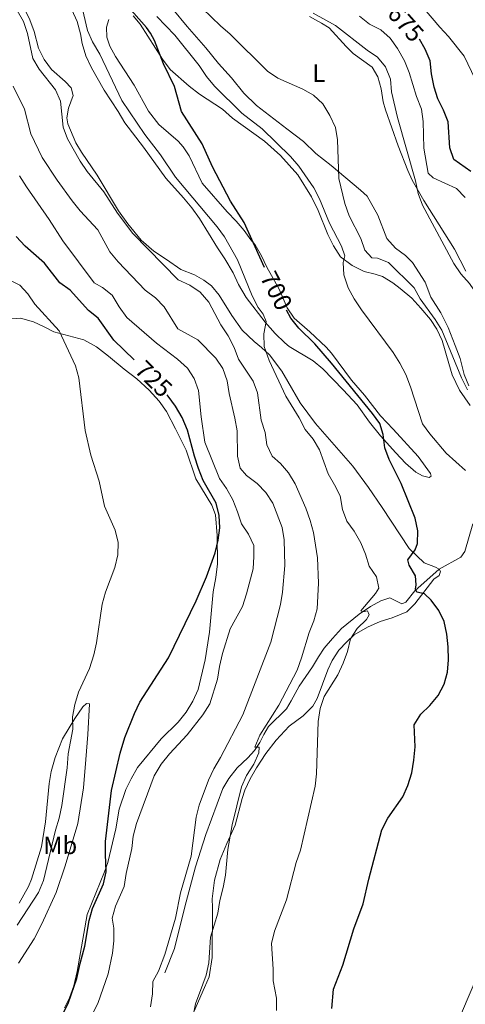
# Model space of a CAD drawing. Units: metres. Extents: x 620660 to 625167, y 4703637 to 4706686.
# Drawn here: x 623624 to 623803, y 4704263 to 4704659 of the extents above; entities that cross this region are included whole.
import ezdxf
from ezdxf.enums import TextEntityAlignment as Align

# ---------------------------------------------------------------- set-up
doc = ezdxf.new("R2010")
doc.units = ezdxf.units.M
doc.header["$MEASUREMENT"] = 0
for name, color, linetype, lineweight in [('Level 13', 5, 'Continuous', 0), ('Level 36', 19, 'Continuous', 40), ('Level 37', 92, 'Continuous', 0), ('Level 4', 36, 'Continuous', 30), ('Level 41', 39, 'Continuous', 0), ('Level 5', 36, 'Continuous', 0)]:
    doc.layers.add(name, color=color, linetype=linetype, lineweight=lineweight)
doc.styles.add('Arial', font='ARIAL.TTF', dxfattribs={"height": 0.2})

msp = doc.modelspace()

# ---------------------------------------------------------------- linework, layer by layer
at = {"layer": 'Level 13', "color": 5, "linetype": 'Continuous', "lineweight": 0, "ltscale": 0.5}
msp.add_polyline3d([(623682.41, 4704276.14, 714.15), (623686.3, 4704285.85, 714.15), (623690.47, 4704302.51, 713.64), (623694.71, 4704318.65, 713.64), (623698.89, 4704331.57, 713.14), (623705.73, 4704350.13, 712.12), (623708.07, 4704354.14, 711.78), (623711.42, 4704358.41, 711.1), (623715.68, 4704362.43, 710.42), (623718.45, 4704365.33, 710.25), (623720.6, 4704368.58, 709.74), (623722.11, 4704371.81, 709.4), (623724.05, 4704374.96, 708.72), (623731.24, 4704382.13, 707.87), (623733.18, 4704385.3, 707.36), (623736.44, 4704391.17, 707.19), (623741.79, 4704398.98, 706.51), (623744.19, 4704402.99, 706.51), (623746.48, 4704406.4, 706.18), (623749.74, 4704410.38, 706), (623753.43, 4704414.27, 705.66), (623760.54, 4704420.04, 704.99), (623764.98, 4704423.15, 704.65), (623769.13, 4704425.49, 703.63), (623772.86, 4704426.6, 701.42), (623777.66, 4704424.23, 700.91), (623779.3, 4704424.93, 700.4), (623782.86, 4704429.46, 699.72), (623792.63, 4704438.16, 698.7), (623801.39, 4704442.94, 697.72), (623802.91, 4704445.23, 697.18), (623806.15, 4704456.37, 696.09)], dxfattribs=at)
at = {"layer": 'Level 36', "color": 92, "linetype": 'Continuous', "lineweight": 0}
for points in [[(623769.69, 4704462.93, 700.74), (623764.23, 4704470.94, 701.59), (623757.97, 4704479.49, 701.59), (623742.89, 4704496.63, 703.29), (623736.82, 4704504.9, 703.8), (623731.8, 4704513.5, 704.48), (623729.39, 4704517.61, 704.48), (623724.42, 4704524.21, 704.65), (623721.24, 4704527.22, 704.82), (623718.33, 4704529.6, 705.66), (623713.51, 4704534.11, 706.18), (623709.32, 4704539.96, 707.02), (623704.29, 4704548.17, 707.87), (623701.18, 4704551.93, 708.21), (623698.13, 4704554.16, 708.21), (623694.34, 4704556.28, 708.55), (623688.87, 4704558.45, 709.06), (623683.11, 4704562.46, 709.91), (623677.92, 4704565.89, 709.91), (623672.86, 4704570.31, 710.08), (623667.5, 4704576.76, 710.08), (623663.72, 4704582.1, 710.08), (623655.17, 4704596.4, 709.74), (623648.88, 4704605.63, 709.4), (623646.66, 4704609.31, 709.4), (623643.36, 4704617.02, 709.4), (623643.05, 4704619.32, 709.23), (623643.68, 4704623.23, 708.89), (623645.61, 4704628.37, 708.55), (623644.81, 4704631.47, 708.38), (623642.39, 4704633.98, 708.38), (623636.89, 4704638.82, 708.89), (623633.84, 4704642.79, 709.06), (623631.66, 4704647.41, 709.23), (623629.9, 4704654, 709.23), (623628.14, 4704658.74, 709.06), (623625.81, 4704663.42, 709.06)], [(623645.01, 4704662.81, 706.85), (623647.16, 4704658.01, 706.85), (623648.5, 4704653.11, 706.85), (623649.22, 4704649.29, 707.19), (623650.71, 4704644.29, 707.7), (623652.93, 4704639.46, 707.7), (623658.03, 4704630.51, 707.53), (623663.58, 4704621.97, 707.53), (623666.26, 4704617.37, 707.36), (623673.78, 4704607.59, 707.02), (623682.76, 4704595.16, 706.68), (623689.95, 4704587.29, 706.68), (623693.25, 4704583.22, 707.02), (623696.31, 4704578.96, 707.02), (623703.52, 4704567.24, 707.36), (623706.55, 4704562.73, 707.19)], [(623761.05, 4704590.4, 687.67), (623749.17, 4704600.26, 689.54), (623743.07, 4704605.04, 691.06), (623738.1, 4704609.9, 691.91), (623731.48, 4704614.97, 692.59), (623719.24, 4704624.32, 692.59), (623714.16, 4704629.24, 692.42), (623709.21, 4704635.39, 692.42), (623704.02, 4704641.2, 692.25), (623698.85, 4704647.51, 691.57), (623691.38, 4704656.01, 691.06), (623685.64, 4704663.05, 691.06)], [(623714.25, 4704574.09, 700.4), (623711.04, 4704577.91, 700.57), (623707.43, 4704581.65, 700.57), (623697.38, 4704593.18, 701.08), (623692.17, 4704604.13, 700.91), (623689.81, 4704607.74, 700.74), (623687.72, 4704610.04, 700.74), (623679.97, 4704616.68, 700.91), (623675.8, 4704622, 700.91), (623670.11, 4704632.49, 701.25), (623662.52, 4704643.95, 701.42), (623660.32, 4704648.1, 701.42), (623659.1, 4704651.79, 701.42), (623658.97, 4704655.81, 701.25), (623659.92, 4704658.88, 701.25)], [(623669.66, 4704660.38, 700.23), (623672.54, 4704656.93, 700.06), (623678.7, 4704647.34, 699.38), (623681.41, 4704643, 699.38), (623684.54, 4704638.74, 699.04), (623692.14, 4704632.06, 698.87), (623696.33, 4704628.95, 698.7), (623705.52, 4704622.84, 697.86), (623709.55, 4704619.26, 697.52), (623722.47, 4704610.01, 696.67), (623728.93, 4704604.29, 696.16), (623735.8, 4704596.55, 695.65), (623741.29, 4704587.72, 695.48), (623744.04, 4704582.23, 695.48), (623747.92, 4704572.55, 695.14), (623750.17, 4704567.94, 694.97), (623753.02, 4704563.6, 694.63), (623757.62, 4704560.04, 693.95), (623762.49, 4704557.75, 693.27), (623766.88, 4704556.6, 692.08), (623769.91, 4704555.66, 692.08), (623774.07, 4704553.12, 691.23), (623777.01, 4704550.88, 690.72), (623781.62, 4704547.04, 690.38), (623785.31, 4704542.99, 690.04), (623789.17, 4704538.47, 690.04), (623791.71, 4704534.48, 690.22), (623793.82, 4704529.97, 690.22), (623796.58, 4704520.77, 690.38), (623797.83, 4704516.23, 691.23), (623800.79, 4704509.97, 691.74), (623805.03, 4704503.9, 691.74)], [(623740.57, 4704660.1, 686.65), (623745.34, 4704657.4, 686.31), (623748.48, 4704655.5, 686.65)], [(623748.48, 4704655.5, 686.65), (623755.24, 4704647.97, 686.99), (623758.09, 4704645.27, 687.33), (623765.69, 4704639.69, 687.33), (623768.02, 4704635.9, 687.33), (623769.32, 4704631.07, 687.33), (623770.17, 4704625.87, 687.33), (623771.01, 4704622.59, 687.16), (623776.19, 4704608.11, 685.8), (623780.05, 4704598.19, 684.61), (623781.8, 4704594.41, 684.61), (623786.52, 4704586.19, 684.61), (623798.85, 4704566.69, 684.61), (623803.41, 4704557.79, 684.61)], [(623804.55, 4704511.83, 689.54), (623802.62, 4704516.39, 689.37), (623801.08, 4704522.7, 689.03), (623799.12, 4704527.97, 689.03), (623796.23, 4704535.19, 688.35), (623793.35, 4704541.1, 688.01), (623789.29, 4704547.39, 687.16), (623786.98, 4704553.46, 687.16), (623781.92, 4704561.34, 687.33), (623779.1, 4704564.05, 687.5), (623775.13, 4704567.09, 687.5), (623771.63, 4704570.91, 687.67), (623767.94, 4704580.27, 687.67), (623763.75, 4704587.87, 687.67), (623761.05, 4704590.4, 687.67)], [(623706.55, 4704562.73, 707.19), (623709.8, 4704557.19, 707.19), (623712.03, 4704552.4, 706.68), (623715.09, 4704547.21, 706), (623722.72, 4704537.36, 704.99), (623726.68, 4704532.82, 704.31), (623730.68, 4704528.99, 703.8), (623732.41, 4704527.53, 703.63), (623741.94, 4704521.85, 703.12), (623745.92, 4704518.56, 702.95), (623754.03, 4704510.23, 702.61), (623759.69, 4704504.11, 701.42), (623764.67, 4704497.15, 700.57), (623768.99, 4704491.69, 699.55), (623775.21, 4704484.92, 699.21), (623779.13, 4704480.73, 698.53), (623783.22, 4704477.15, 698.53), (623785.99, 4704475.63, 698.36), (623788.59, 4704474.95, 697.35), (623789.35, 4704475.44, 697.01), (623789.13, 4704476.61, 697.01), (623784.15, 4704483.36, 697.01), (623774.09, 4704494.35, 697.01), (623769.02, 4704499.78, 697.68), (623762.67, 4704508.08, 698.53), (623757.4, 4704514.07, 699.04), (623749.3, 4704524.93, 699.21), (623747.21, 4704527.3, 699.21), (623740.65, 4704533.49, 699.04), (623734.31, 4704538.9, 699.21), (623731.57, 4704543.14, 699.38), (623728.32, 4704550.53, 699.21), (623723.36, 4704559.41, 699.89), (623721.22, 4704564.03, 699.89), (623718.65, 4704568.45, 699.89), (623716.9, 4704570.34, 699.89), (623714.25, 4704574.09, 700.4)], [(623619.19, 4704538.51, 733.51), (623624.41, 4704538.89, 732.66), (623629.56, 4704537.46, 731.81), (623633.96, 4704535.47, 730.96), (623637.75, 4704533.41, 730.45), (623649.85, 4704530.19, 729.27), (623654.88, 4704527.43, 728.93), (623659.7, 4704523.67, 728.42), (623666.04, 4704518.41, 728.42), (623671.11, 4704514.62, 728.08), (623676.07, 4704510.08, 727.4), (623680.09, 4704505.68, 726.89), (623683.07, 4704501.49, 726.55), (623686.74, 4704494.54, 726.04), (623690.93, 4704485.95, 726.04), (623694.85, 4704474.38, 725.7), (623701.33, 4704463.88, 725.19), (623702.81, 4704459.98, 724.85), (623703.46, 4704451.74, 724.85), (623703.57, 4704440.31, 724.68), (623702.86, 4704434.83, 724.68), (623701.85, 4704429.01, 724.34), (623700.36, 4704412.92, 723.83), (623698.63, 4704401.73, 723.32), (623695.8, 4704389.82, 723.15), (623693.71, 4704385.1, 722.98), (623690.96, 4704380.72, 722.98), (623687.74, 4704376.77, 722.98), (623680.88, 4704370.05, 722.98), (623671.44, 4704358.51, 723.66), (623668.91, 4704353.92, 724.34), (623666.7, 4704349.66, 724.51), (623664.09, 4704341.75, 724.85), (623662.7, 4704333.89, 724.85)], [(623698.4, 4704270.12, 709.94), (623700.26, 4704274.47, 709.4), (623701.45, 4704282.18, 709.4), (623701.49, 4704302.35, 710.08), (623701.43, 4704305.73, 710.59), (623702.3, 4704313.22, 710.59), (623704.57, 4704321.54, 710.59), (623707.33, 4704328.07, 710.59), (623710.6, 4704335.39, 709.91), (623713.41, 4704346.13, 709.91), (623714.49, 4704349.45, 709.91), (623716.62, 4704354.03, 709.91), (623719.19, 4704358.41, 709.91), (623722.99, 4704364.12, 709.23), (623727.09, 4704369.45, 708.72), (623732.41, 4704375.15, 707.53), (623737.95, 4704379.26, 706.34), (623741.86, 4704383.16, 705.84), (623743.62, 4704386.19, 705.66), (623747.9, 4704397.76, 705.5), (623749.67, 4704401.54, 705.66), (623752.36, 4704405.57, 705.66), (623755.5, 4704409.01, 705.5), (623758.52, 4704411.77, 705.16), (623763.82, 4704414.83, 704.14), (623768.96, 4704417.21, 703.29), (623773.75, 4704418.65, 702.61), (623779.64, 4704420.99, 702.1), (623782.86, 4704424.26, 701.42), (623790.55, 4704434.12, 699.21), (623792.66, 4704435.66, 698.7), (623793.1, 4704437.21, 698.7), (623792.63, 4704438.16, 698.7), (623791.21, 4704439.03, 699.04), (623786.65, 4704440.77, 699.04), (623780.57, 4704446.51, 699.72), (623769.69, 4704462.93, 700.74)], [(623623.88, 4704304.04, 731.13), (623627.57, 4704310.71, 731.13), (623628.77, 4704313.68, 731.47), (623632.85, 4704326.63, 731.98), (623634.4, 4704336.71, 732.32), (623635.85, 4704352.06, 732.66), (623636.72, 4704356.9, 732.66), (623638.28, 4704362.52, 732.49), (623641.32, 4704370.09, 731.64), (623646.2, 4704378.17, 730.28), (623649.43, 4704382.89, 729.1), (623650.87, 4704384.27, 728.42), (623652.06, 4704384.07, 728.25), (623651.48, 4704371.82, 727.4), (623650.71, 4704361.78, 727.4), (623649.67, 4704350.3, 726.89), (623647.47, 4704335.99, 726.89), (623642.38, 4704319.04, 726.89), (623638.71, 4704308.27, 726.55), (623633.02, 4704295.75, 726.55), (623629.84, 4704289.67, 726.55), (623623.53, 4704279.97, 726.72)], [(623662.7, 4704333.89, 724.85), (623659.43, 4704320.33, 725.02), (623658.12, 4704316.68, 725.36), (623651.19, 4704299.47, 725.19), (623647.12, 4704276.61, 725.19), (623645.8, 4704270.86, 725.02), (623644.06, 4704266.09, 724.85), (623642.09, 4704262, 724.85)], [(623693.05, 4704258.22, 710.11), (623698.4, 4704270.12, 709.94)]]:
    msp.add_polyline3d(points, dxfattribs=at)
at = {"layer": 'Level 4', "color": 36, "linetype": 'Continuous', "lineweight": 30}
for points in [[(623722.51, 4704559.31, 700), (623714.21, 4704577.41, 700), (623708.83, 4704585.98, 700), (623701.57, 4704599.74, 700), (623697.44, 4704608.91, 700), (623689.11, 4704621.91, 700), (623686.32, 4704631.95, 700), (623681.83, 4704641.1, 700), (623678.27, 4704650.48, 700), (623676.65, 4704653.44, 700), (623675.07, 4704655.65, 700), (623664.87, 4704667.31, 700), (623655.31, 4704679.13, 700), (623640.42, 4704701.07, 700), (623633.05, 4704708.06, 700), (623629.14, 4704711.25, 700), (623615.64, 4704720.07, 700), (623603.91, 4704730.07, 700), (623596.51, 4704737.14, 700), (623592.58, 4704740.25, 700), (623581.65, 4704750.93, 700), (623579.09, 4704752.39, 700), (623573.87, 4704753.64, 700)], [(623805.36, 4704597.9, 675), (623798.54, 4704602.59, 675), (623796.93, 4704607.33, 675), (623796.18, 4704617.74, 675), (623794.36, 4704622.4, 675), (623792.09, 4704627, 675), (623790.57, 4704631.76, 675), (623789.53, 4704637.09, 675), (623788.99, 4704642.33, 675), (623787.07, 4704646.95, 675), (623784.75, 4704650.99, 675)], [(623670.09, 4704522.15, 725), (623661.89, 4704530.13, 725), (623655.67, 4704538.93, 725), (623651.75, 4704542.05, 725), (623644.29, 4704550.13, 725), (623640.26, 4704553.09, 725), (623634.03, 4704561.04, 725), (623626.29, 4704567.84, 725), (623622.7, 4704571.71, 725)], [(623749.44, 4704261.82, 700), (623750.18, 4704269.51, 700), (623753.98, 4704279.1, 700), (623758.33, 4704293.72, 700), (623762.13, 4704303.83, 700), (623764.37, 4704313.63, 700), (623769.64, 4704333.5, 700), (623772.02, 4704338.13, 700), (623777.99, 4704346.69, 700), (623780.04, 4704351.25, 700), (623781.68, 4704356.41, 700), (623782.51, 4704361.5, 700), (623782.94, 4704366.8, 700), (623782.63, 4704375.61, 700), (623785.26, 4704379.9, 700), (623788.9, 4704383.39, 700), (623792.22, 4704387.47, 700), (623794.65, 4704391.93, 700), (623795.95, 4704396.75, 700), (623796.32, 4704401.76, 700), (623796.28, 4704407.03, 700), (623795.72, 4704412.05, 700), (623794.67, 4704417.09, 700), (623792.49, 4704421.6, 700), (623789.44, 4704425.68, 700), (623786.74, 4704428.28, 700), (623783.65, 4704428.9, 700), (623783.1, 4704430.16, 700), (623783.39, 4704431.81, 700), (623783.13, 4704435.51, 700), (623780.53, 4704439.79, 700), (623779.98, 4704441.97, 700), (623782.99, 4704445.98, 700), (623783.89, 4704448.44, 700), (623784.05, 4704453.51, 700), (623783.02, 4704458.67, 700), (623777.4, 4704472.62, 700), (623772.48, 4704482.18, 700), (623770.84, 4704486.9, 700), (623770.19, 4704492.18, 700), (623768.77, 4704496.61, 700), (623765.79, 4704500.7, 700), (623749.41, 4704520.85, 700), (623742.61, 4704528.7, 700), (623736.27, 4704534.93, 700), (623732.96, 4704538.89, 700), (623731.24, 4704542.22, 700)], [(623639.29, 4704255.09, 725), (623643.63, 4704264.21, 725), (623646.97, 4704273.85, 725), (623648.41, 4704279.82, 725), (623650.19, 4704286.84, 725), (623651.95, 4704297.15, 725), (623653.29, 4704301.96, 725), (623657.7, 4704311.83, 725), (623658.86, 4704316.69, 725), (623658.51, 4704323.73, 725), (623658.6, 4704328.86, 725), (623660.94, 4704349.33, 725), (623664.4, 4704364.24, 725), (623666.35, 4704370.59, 725), (623670.2, 4704380.27, 725), (623672.33, 4704384.8, 725), (623683.9, 4704402.61, 725), (623695.04, 4704425.45, 725), (623699.11, 4704435.08, 725), (623702.61, 4704444.75, 725), (623703.87, 4704449.78, 725), (623704.55, 4704454.73, 725), (623704.2, 4704459.77, 725), (623702.97, 4704464.64, 725), (623697.8, 4704473.7, 725), (623695.89, 4704478.54, 725), (623694.27, 4704483.5, 725), (623691.54, 4704493.99, 725), (623689.39, 4704499.03, 725), (623686.74, 4704503.63, 725), (623683.75, 4704507.63, 725), (623683.29, 4704508.16, 725)]]:
    msp.add_polyline3d(points, dxfattribs=at)
at = {"layer": 'Level 5', "color": 36, "linetype": 'Continuous', "lineweight": 0}
for points in [[(623693.87, 4704259.66, 710), (623694.68, 4704263.59, 710), (623697.71, 4704271.51, 710), (623699, 4704275.2, 710), (623700.07, 4704280.08, 710), (623700.73, 4704290.44, 710), (623703.69, 4704300.07, 710), (623704.49, 4704305.17, 710), (623705.89, 4704310.3, 710), (623706.71, 4704315.23, 710), (623707.66, 4704325.56, 710), (623709.5, 4704335.48, 710), (623713.26, 4704350.76, 710), (623715.25, 4704355.35, 710), (623718.14, 4704359.9, 710), (623720.2, 4704364.46, 710), (623720.36, 4704366.64, 710), (623718.54, 4704366.71, 710), (623720.52, 4704371.53, 710), (623728.18, 4704383.57, 710), (623735.51, 4704397.58, 710), (623737.35, 4704402.6, 710), (623740.4, 4704412.71, 710), (623742.25, 4704417.42, 710), (623743.6, 4704422.24, 710), (623744.15, 4704432.56, 710), (623743.71, 4704442.66, 710), (623742.16, 4704452.94, 710), (623740.82, 4704457.76, 710), (623739.09, 4704462.64, 710), (623734.77, 4704472.48, 710), (623732.14, 4704476.81, 710), (623728.82, 4704480.55, 710), (623725.48, 4704483.5, 710), (623723.35, 4704488.02, 710), (623722.69, 4704493.02, 710), (623721.06, 4704497.94, 710), (623719.67, 4704508.97, 710), (623717.87, 4704513.64, 710), (623712.06, 4704522.53, 710), (623710.23, 4704527.19, 710), (623707.83, 4704531.8, 710), (623704.91, 4704536.21, 710), (623700.13, 4704545.35, 710), (623696.61, 4704549.44, 710), (623692.47, 4704552.24, 710), (623687.7, 4704554.4, 710), (623669.56, 4704572.91, 710), (623663.31, 4704581.04, 710), (623657.83, 4704589.65, 710), (623651.19, 4704597.79, 710), (623648.42, 4704601.96, 710), (623643.33, 4704610.9, 710), (623641.57, 4704615.58, 710), (623640.47, 4704626.08, 710), (623638.47, 4704630.67, 710), (623631.87, 4704638.87, 710), (623629.37, 4704643.21, 710), (623627.25, 4704653.21, 710), (623625.57, 4704658.13, 710), (623623.04, 4704662.44, 710)], [(623727.3, 4704260.96, 705), (623727.23, 4704265.96, 705), (623725.89, 4704272.87, 705), (623725.91, 4704277.56, 705), (623725.25, 4704287.89, 705), (623726.47, 4704292.74, 705), (623731.23, 4704305.45, 705), (623735.2, 4704320.32, 705), (623736.85, 4704325.38, 705), (623742.77, 4704351.02, 705), (623743.31, 4704356.03, 705), (623744.05, 4704376.98, 705), (623744.83, 4704382.23, 705), (623746.38, 4704386.98, 705), (623751.91, 4704395.75, 705), (623754.03, 4704400.47, 705), (623755.84, 4704405.14, 705), (623756.94, 4704410.15, 705), (623759.71, 4704414.31, 705), (623763.42, 4704417.92, 705), (623764.44, 4704419.85, 705), (623763.77, 4704421.43, 705), (623761.9, 4704421.03, 705), (623761.21, 4704421.39, 705), (623766.98, 4704428.43, 705), (623768.32, 4704430.59, 705), (623767.43, 4704435.11, 705), (623764.51, 4704439.35, 705), (623763.04, 4704444.13, 705), (623761.11, 4704448.76, 705), (623758.54, 4704453.44, 705), (623755.47, 4704457.43, 705), (623753.8, 4704462.15, 705), (623752.82, 4704467.58, 705), (623750.62, 4704472.07, 705), (623747.99, 4704476.38, 705), (623744.6, 4704486.1, 705), (623741.97, 4704490.36, 705), (623738.82, 4704494.29, 705), (623736.35, 4704498.9, 705), (623730.98, 4704507.66, 705), (623724.26, 4704521.9, 705), (623722.32, 4704527.57, 705), (623722.14, 4704532.67, 705), (623723.15, 4704537.57, 705), (623721.85, 4704540.54, 705), (623719.96, 4704543.21, 705), (623717.52, 4704547.96, 705), (623711.62, 4704562.43, 705), (623706.43, 4704571.57, 705), (623703.44, 4704575.58, 705), (623686.67, 4704595.61, 705), (623680.7, 4704604.51, 705), (623674.29, 4704612.75, 705), (623665.14, 4704626.39, 705), (623656.25, 4704644.98, 705), (623653.39, 4704649.84, 705), (623651.34, 4704654.41, 705), (623648.93, 4704664.72, 705)], [(623737.79, 4704630.94, 690), (623727.74, 4704635.3, 690), (623723.6, 4704638.1, 690), (623708.61, 4704652.96, 690), (623704.77, 4704656.27, 690), (623697.54, 4704663.28, 690)], [(623837.42, 4704514.11, 685), (623833.21, 4704516.84, 685), (623830.86, 4704519.49, 685), (623825.97, 4704521.29, 685), (623818.05, 4704527.23, 685), (623815.48, 4704531.52, 685), (623814.11, 4704536.38, 685), (623812.28, 4704541.15, 685), (623809.82, 4704545.58, 685), (623804.78, 4704552.93, 685), (623801.36, 4704556.8, 685), (623798.51, 4704560.91, 685), (623785.91, 4704584.26, 685), (623784.16, 4704588.95, 685), (623783.13, 4704594.11, 685), (623775.88, 4704619.47, 685), (623773.53, 4704629.81, 685), (623773.03, 4704634.89, 685), (623771.05, 4704639.92, 685), (623767.88, 4704643.77, 685), (623763.64, 4704646.61, 685), (623751.01, 4704656.45, 685), (623742.01, 4704661.44, 685)], [(623827.6, 4704598.87, 670), (623826.16, 4704603.66, 670), (623824.01, 4704608.46, 670), (623818.87, 4704617.55, 670), (623815.43, 4704621.55, 670), (623812.85, 4704626.15, 670), (623809.76, 4704630.35, 670), (623807.15, 4704634.91, 670), (623802.61, 4704644.13, 670), (623796.42, 4704652.1, 670), (623792.92, 4704655.74, 670), (623785.96, 4704663.98, 670)], [(623732.89, 4704603.83, 695), (623721.47, 4704614.91, 695), (623713.33, 4704621.26, 695), (623702.32, 4704632.11, 695), (623699.13, 4704635.97, 695), (623696.21, 4704640.41, 695), (623686.35, 4704652.56, 695), (623679.23, 4704660.08, 695)], [(623803.14, 4704587.42, 680), (623799.62, 4704590.97, 680), (623790.28, 4704595.33, 680), (623788.18, 4704597.17, 680), (623786.49, 4704607.26, 680), (623786.24, 4704617.91, 680), (623785.51, 4704622.86, 680), (623783.53, 4704627.89, 680), (623780.51, 4704637.65, 680), (623778.74, 4704642.33, 680), (623775.88, 4704647.17, 680), (623772.88, 4704651.4, 680), (623769.15, 4704654.74, 680), (623764.64, 4704657.01, 680), (623760.59, 4704660.24, 680)], [(623676.59, 4704262.47, 715), (623677.49, 4704267.59, 715), (623677.59, 4704272.6, 715), (623679.89, 4704276.77, 715), (623682.46, 4704283.49, 715), (623686.67, 4704297.99, 715), (623688.64, 4704308.26, 715), (623692.97, 4704322.98, 715), (623695, 4704338.6, 715), (623696.2, 4704343.45, 715), (623699.93, 4704353.41, 715), (623702.03, 4704357.94, 715), (623704.77, 4704362.54, 715), (623713.67, 4704379.72, 715), (623724.98, 4704408.85, 715), (623728.86, 4704423.93, 715), (623729.68, 4704428.87, 715), (623730.6, 4704439.61, 715), (623730.33, 4704449.94, 715), (623729.53, 4704454.87, 715), (623725.75, 4704464.66, 715), (623722.97, 4704468.97, 715), (623719.45, 4704472.53, 715), (623715.26, 4704475.71, 715), (623712.71, 4704478.72, 715), (623711.55, 4704483.58, 715), (623711.4, 4704493.7, 715), (623710.51, 4704498.79, 715), (623708.19, 4704508.69, 715), (623707.41, 4704513.72, 715), (623705.64, 4704518.79, 715), (623702.85, 4704522.93, 715), (623695.6, 4704530.3, 715), (623687.58, 4704534.65, 715), (623682.1, 4704543.53, 715), (623678.6, 4704547.11, 715), (623674.52, 4704550.16, 715), (623663.6, 4704561.52, 715), (623660.26, 4704565.59, 715), (623655.52, 4704574.41, 715), (623648.32, 4704582.08, 715), (623645.22, 4704586, 715), (623639.14, 4704594.38, 715), (623633.14, 4704603.46, 715), (623628.51, 4704612.9, 715), (623625.99, 4704622.82, 715), (623621.45, 4704632.1, 715)], [(623804.08, 4704510.13, 690), (623801.57, 4704514.98, 690), (623793.73, 4704534.17, 690), (623791.08, 4704538.4, 690), (623785.06, 4704546.76, 690), (623782.58, 4704551.1, 690), (623772.31, 4704561.24, 690), (623767.85, 4704563.09, 690), (623765.57, 4704563.11, 690), (623762.77, 4704566.2, 690), (623761.22, 4704570.98, 690), (623756.51, 4704580.09, 690), (623754.72, 4704584.93, 690), (623752.33, 4704595.02, 690), (623751.79, 4704610.53, 690), (623750.99, 4704615.47, 690), (623748.73, 4704620.33, 690), (623745.82, 4704624.96, 690), (623742.15, 4704628.5, 690), (623737.79, 4704630.94, 690)], [(623803.24, 4704477.73, 695), (623795.43, 4704484.79, 695), (623788.93, 4704492.52, 695), (623785.99, 4704496.57, 695), (623781.13, 4704511.31, 695), (623779.17, 4704516.32, 695), (623776.77, 4704520.89, 695), (623774.18, 4704525.17, 695), (623761.39, 4704542.28, 695), (623758.51, 4704546.68, 695), (623756.11, 4704551.06, 695), (623754.34, 4704556.36, 695), (623754.02, 4704561.35, 695), (623754.66, 4704563.94, 695), (623753.33, 4704567.84, 695), (623748.57, 4704577.13, 695), (623744.59, 4704586.85, 695), (623742.33, 4704591.31, 695), (623736.25, 4704600.01, 695), (623732.89, 4704603.83, 695)], [(623653.23, 4704259.33, 720), (623655.45, 4704263.81, 720), (623659.58, 4704275.74, 720), (623661.39, 4704283.96, 720), (623661.86, 4704288.94, 720), (623661.84, 4704293.97, 720), (623661.22, 4704298.02, 720), (623662.59, 4704302.83, 720), (623666.02, 4704310.72, 720), (623666.91, 4704315.98, 720), (623669.2, 4704325.94, 720), (623669.69, 4704330.91, 720), (623671.05, 4704336.1, 720), (623678.15, 4704355.24, 720), (623680.89, 4704359.8, 720), (623684.21, 4704364.03, 720), (623691.35, 4704371.63, 720), (623697.65, 4704379.66, 720), (623700.48, 4704384.1, 720), (623703.57, 4704394, 720), (623704.33, 4704399.05, 720), (623705.58, 4704404.24, 720), (623708.6, 4704414.16, 720), (623713.58, 4704423.2, 720), (623715.16, 4704428.21, 720), (623717.83, 4704438.31, 720), (623718.19, 4704443.3, 720), (623718.12, 4704447.61, 720), (623716.05, 4704452.16, 720), (623713.14, 4704456.39, 720), (623711.66, 4704461.21, 720), (623709.69, 4704466.02, 720), (623707.24, 4704470.51, 720), (623704.32, 4704474.57, 720), (623698.45, 4704489.19, 720), (623696.94, 4704499.39, 720), (623695.97, 4704509.88, 720), (623694.16, 4704514.71, 720), (623691.45, 4704518.91, 720), (623687.46, 4704522.46, 720), (623679.07, 4704528.96, 720), (623667.15, 4704539.17, 720), (623664.02, 4704543.46, 720), (623661.24, 4704548.12, 720), (623657.4, 4704551.32, 720), (623653.95, 4704553.19, 720), (623641.42, 4704570.04, 720), (623635.92, 4704578.61, 720), (623626.8, 4704591.68, 720), (623624.02, 4704596.12, 720)], [(623652.61, 4704483.95, 730), (623650.34, 4704493.79, 730), (623647.87, 4704514.96, 730), (623646.48, 4704519.76, 730), (623639.89, 4704533.89, 730), (623630.12, 4704544.51, 730), (623627.35, 4704548.67, 730), (623624.08, 4704552.18, 730), (623614.6, 4704556.82, 730)], [(623623.08, 4704295.24, 730), (623631.61, 4704308.34, 730), (623633.59, 4704313.16, 730), (623638.51, 4704333.41, 730), (623639.99, 4704338.19, 730), (623641, 4704343.25, 730), (623643.17, 4704358.45, 730), (623643.49, 4704363.98, 730), (623645.48, 4704373.88, 730), (623645.34, 4704378.88, 730), (623646.28, 4704383.8, 730), (623647.72, 4704388.78, 730), (623652.08, 4704398.33, 730), (623653.85, 4704403.72, 730), (623654.94, 4704408.6, 730), (623657.21, 4704424.1, 730), (623658.58, 4704428.91, 730), (623662.28, 4704438.83, 730), (623663.51, 4704443.86, 730), (623663.69, 4704448.86, 730), (623662.46, 4704453.8, 730), (623658.19, 4704463.43, 730), (623655.97, 4704473.46, 730), (623652.61, 4704483.95, 730)], [(623800.06, 4704256.18, 695), (623806.68, 4704271.83, 695)]]:
    msp.add_polyline3d(points, dxfattribs=at)

# ---------------------------------------------------------------- texts
at = {"layer": 'Level 37', "color": 92, "linetype": 'Continuous', "lineweight": 0, "style": 'Arial'}
for s, p in [('L', (623744.27, 4704637.31, 688.97)), ('Mb', (623640.35, 4704327.26, 729.29))]:
    msp.add_text(s, height=7, dxfattribs=at).set_placement(p, align=Align.MIDDLE_CENTER)
at = {"layer": 'Level 41', "color": 39, "linetype": 'Continuous', "lineweight": 0, "style": 'Arial'}
for s, rotation, p in [('675', -48.4494, (623779.21, 4704657.36, 675)), ('700', -62.6125, (623727.23, 4704549.96, 700)), ('725', -44.2053, (623677.9, 4704514.56, 725))]:
    msp.add_text(s, height=7, rotation=rotation, dxfattribs=at).set_placement(p, align=Align.MIDDLE_CENTER)

doc.saveas('drawing.dxf')
